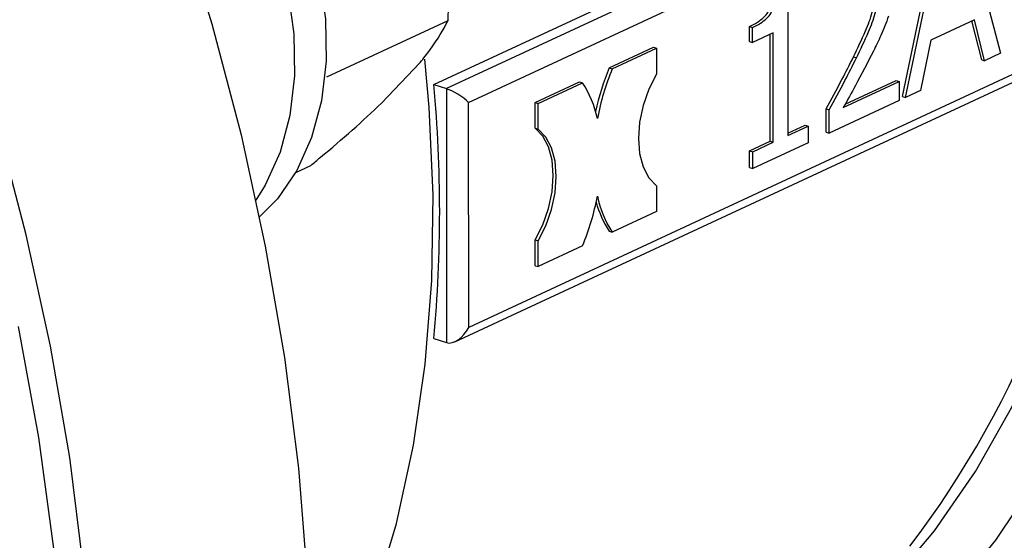
# Model space of a CAD drawing. Units: millimetres. Extents: x 4 to 416, y 4 to 293.
# Drawn here: x 293 to 296, y 189 to 191 of the extents above; entities that cross this region are included whole.
import ezdxf

# ---------------------------------------------------------------- set-up
doc = ezdxf.new("R2010")
doc.units = ezdxf.units.MM

msp = doc.modelspace()

# ---------------------------------------------------------------- linework, layer by layer
at = {"color": 7, "linetype": 'Continuous', "lineweight": 25}
for p, q in [((295.8769, 191.2954), (294.1347, 190.4853)), ((294.1027, 190.4956), (295.8051, 191.2873)), ((294.191, 190.4504), (295.9198, 191.2543)), ((295.4441, 190.9445), (295.5415, 190.5751)), ((295.292, 190.4652), (295.3892, 190.925)), ((295.2997, 190.4627), (295.3969, 190.9226)), ((295.0016, 190.7401), (295.0017, 190.3664)), ((295.9199, 190.683), (294.1912, 189.8791)), ((293.831, 190.5155), (294.1389, 190.6586)), ((294.1559, 189.8428), (295.9066, 190.6569)), ((294.9044, 190.6052), (294.9044, 190.6431)), ((294.9044, 190.6431), (294.912, 190.6406)), ((294.912, 190.6027), (294.912, 190.6406)), ((295.4748, 190.6601), (295.3647, 190.6088)), ((295.4934, 190.5588), (295.4685, 190.6571)), ((295.501, 190.5563), (295.4748, 190.6601)), ((294.9644, 190.627), (294.912, 190.6027)), ((294.9568, 190.3516), (294.9568, 190.6235)), ((294.9645, 190.3492), (294.9644, 190.627)), ((294.5478, 190.538), (294.6606, 190.5904)), ((294.6606, 190.5904), (294.6682, 190.5879)), ((294.9044, 190.6052), (294.912, 190.6027)), ((295.3647, 190.6088), (295.3385, 190.4807)), ((294.5555, 190.5355), (294.6682, 190.5879)), ((294.6682, 190.5879), (294.6682, 190.5222)), ((295.168, 190.5661), (295.1757, 190.5636)), ((295.5415, 190.5751), (295.501, 190.5563)), ((293.97, 190.4482), (294.0679, 190.5515)), ((295.4934, 190.5588), (295.501, 190.5563)), ((294.5478, 190.538), (294.5555, 190.5355)), ((294.1027, 190.4956), (294.1347, 190.4853)), ((294.3597, 190.4505), (294.4724, 190.5029)), ((294.3674, 190.448), (294.4801, 190.5004)), ((294.4724, 190.5029), (294.4801, 190.5004)), ((295.1422, 190.4375), (295.284, 190.5034)), ((295.1467, 190.4457), (295.2763, 190.5059)), ((295.2763, 190.5059), (295.284, 190.5034)), ((295.284, 190.5034), (295.284, 190.4554)), ((294.1347, 190.4853), (294.1348, 189.8403)), ((295.292, 190.4652), (295.2997, 190.4627)), ((295.3385, 190.4807), (295.2997, 190.4627)), ((294.1912, 189.8791), (294.191, 190.4504)), ((294.3597, 190.3848), (294.3597, 190.4505)), ((294.3597, 190.4505), (294.3674, 190.448)), ((294.3674, 190.3823), (294.3674, 190.448)), ((295.284, 190.4554), (295.106, 190.3726)), ((295.0983, 190.3751), (295.0983, 190.4339)), ((295.0983, 190.4339), (295.106, 190.4314)), ((295.106, 190.3726), (295.106, 190.4314)), ((295.0017, 190.3725), (295.0452, 190.3928)), ((295.0017, 190.3664), (295.0529, 190.3903)), ((295.0452, 190.3928), (295.0529, 190.3903)), ((295.0529, 190.3903), (295.0529, 190.3479)), ((294.3597, 190.3848), (294.3674, 190.3823)), ((295.0983, 190.3751), (295.106, 190.3726)), ((294.9044, 190.3273), (294.9568, 190.3516)), ((294.9121, 190.3248), (294.9645, 190.3492)), ((295.0529, 190.3479), (294.9121, 190.2825)), ((294.9568, 190.3516), (294.9645, 190.3492)), ((294.9044, 190.2849), (294.9044, 190.3273)), ((294.9044, 190.3273), (294.9121, 190.3248)), ((294.9121, 190.2825), (294.9121, 190.3248)), ((293.7522, 190.2727), (293.79, 190.2903)), ((294.9044, 190.2849), (294.9121, 190.2825)), ((294.6683, 190.2389), (294.6683, 190.1732)), ((294.6683, 190.1732), (294.5556, 190.1208)), ((294.5479, 190.1233), (294.5556, 190.1208)), ((294.3598, 190.0358), (294.3598, 190.1015)), ((294.3598, 190.1015), (294.3674, 190.099)), ((294.3675, 190.0333), (294.3674, 190.099)), ((294.4802, 190.0858), (294.3675, 190.0333)), ((294.3598, 190.0358), (294.3675, 190.0333)), ((294.1029, 189.8506), (294.1348, 189.8403))]:
    msp.add_line(p, q, dxfattribs=at)
at = {"color": 8, "linetype": 'Continuous', "lineweight": 25, "flags": 128}
for points in [[(295.8021, 192.2404), (295.8689, 192.009), (295.9228, 191.7766), (295.9635, 191.5443), (295.9908, 191.3133), (296.0045, 191.085), (296.0045, 190.8605), (295.9909, 190.6411), (295.9638, 190.4278), (295.9232, 190.2219), (295.8694, 190.0244), (295.8026, 189.8364), (295.7234, 189.6589), (295.6319, 189.4928), (295.5288, 189.3391), (295.4146, 189.1985), (295.2899, 189.0718), (295.1554, 188.9597), (295.0118, 188.8627), (294.8598, 188.7815), (294.7003, 188.7163), (294.534, 188.6676), (294.362, 188.6357), (294.2269, 188.6226)], [(294.5355, 188.7662), (294.5379, 188.7669), (294.6985, 188.8265), (294.8517, 188.9026), (294.9966, 188.9948), (295.1324, 189.1026), (295.2583, 189.2254), (295.3737, 189.3625), (295.4779, 189.5132), (295.5702, 189.6765), (295.6502, 189.8516), (295.7175, 190.0375), (295.7716, 190.2331), (295.8123, 190.4374), (295.8368, 190.6245)]]:
    msp.add_lwpolyline(points, dxfattribs=at)
at = {"color": 7, "linetype": 'Continuous', "lineweight": 25, "flags": 128}
for points in [[(292.9843, 192.0166), (293.1183, 191.7524), (293.2411, 191.4828), (293.3524, 191.2085), (293.4518, 190.9307), (293.5388, 190.6502), (293.6133, 190.368), (293.6749, 190.0852), (293.7235, 189.8027), (293.7588, 189.5215), (293.7807, 189.2426), (293.7892, 188.967), (293.7842, 188.6957), (293.7657, 188.4295), (293.7339, 188.1695), (293.6888, 187.9166), (293.6305, 187.6716), (293.5594, 187.4354), (293.4756, 187.2089), (293.3794, 186.9927), (293.3616, 186.9567)], [(293.244, 191.476), (293.3096, 191.4517), (293.3964, 191.4053), (293.4799, 191.3444), (293.5581, 191.2702), (293.6291, 191.1847), (293.6915, 191.0896), (293.7435, 190.9874), (293.7841, 190.8803), (293.8124, 190.7709), (293.8275, 190.6618), (293.8292, 190.5554), (293.8175, 190.4544), (293.7925, 190.3611), (293.755, 190.2775), (293.7057, 190.2059), (293.66, 190.1594)], [(293.2807, 191.389), (293.3162, 191.368), (293.3997, 191.3071), (293.4779, 191.233), (293.549, 191.1474), (293.6113, 191.0523), (293.6634, 190.9501), (293.704, 190.843), (293.7322, 190.7336), (293.7473, 190.6245), (293.749, 190.5182), (293.7373, 190.4171), (293.7123, 190.3238), (293.6748, 190.2403), (293.651, 190.2021)], [(293.7881, 188.8176), (293.8013, 188.842), (293.8824, 189.0115), (293.9513, 189.1916), (294.0075, 189.3814), (294.0508, 189.5798), (294.0809, 189.7857), (294.0977, 189.9981), (294.101, 190.2157), (294.0909, 190.4374), (294.0796, 190.5605)], [(294.6682, 190.5222), (294.6488, 190.4841), (294.6342, 190.4429), (294.6251, 190.4006), (294.6221, 190.3591), (294.6251, 190.3204), (294.6342, 190.2865), (294.6488, 190.2589), (294.6683, 190.2389)], [(293.0142, 187.1819), (293.0854, 187.4181), (293.1436, 187.6631), (293.1887, 187.916), (293.2206, 188.176), (293.239, 188.4421), (293.244, 188.7135), (293.2355, 188.9891), (293.2136, 189.268), (293.1783, 189.5491), (293.1298, 189.8316), (293.0681, 190.1145), (292.9937, 190.3966)], [(294.3598, 190.1015), (294.3792, 190.1396), (294.3938, 190.1808), (294.4029, 190.2232), (294.4059, 190.2646), (294.4029, 190.3033), (294.3938, 190.3372), (294.3792, 190.3648), (294.3597, 190.3848)], [(294.3674, 190.099), (294.3869, 190.1371), (294.4015, 190.1783), (294.4106, 190.2207), (294.4136, 190.2622), (294.4105, 190.3008), (294.4015, 190.3347), (294.3869, 190.3623), (294.3674, 190.3823)], [(293.0477, 189.8817), (293.0991, 189.5992), (293.1372, 189.3178), (293.1619, 189.0385), (293.173, 188.7624), (293.1705, 188.4903), (293.1545, 188.2233), (293.1249, 187.9624), (293.0818, 187.7085), (293.0256, 187.4624)]]:
    msp.add_lwpolyline(points, dxfattribs=at)
at = {"color": 8, "linetype": 'Continuous', "lineweight": 25}
msp.add_arc((293.387, 190.7947), 2.4221, 322.5872, 355.5838, dxfattribs=at)
at = {"color": 7, "linetype": 'Continuous', "lineweight": 25}
for centre, radius, start, end in [((295.1351, 190.2939), 0.636, 157.4278, 167.9082), ((295.1417, 190.2917), 0.6348, 157.4218, 169.3403), ((290.5665, 190.1723), 3.551, 354.8028, 5.2244), ((294.2556, 190.3541), 0.268, 11.8676, 33.0956), ((293.8941, 190.3295), 0.6347, 337.4207, 349.3413), ((294.765, 190.2657), 0.2596, 195.4238, 213.2596), ((294.7802, 190.2672), 0.268, 191.8696, 213.0937)]:
    msp.add_arc(centre, radius, start, end, dxfattribs=at)
for centre, major_axis, ratio, start_param, end_param in [((294.1603, 190.4603), (0.0396, -0.0252), 0.231164, 0.842796, 2.413592), ((294.1605, 189.8891), (0.0298, 0.0468), 0.568649, 3.288016, 4.858812)]:
    msp.add_ellipse(centre, major_axis=major_axis, ratio=ratio, start_param=start_param, end_param=end_param, dxfattribs=at)
for points, knots in [([(294.1389, 190.6586), (294.1415, 190.7231), (294.145, 190.8108), (294.1341, 190.8982), (294.1312, 190.9213)], [0, 0, 0, 0, 0.7354387, 1, 1, 1, 1]), ([(295.168, 190.5661), (295.1783, 190.5878), (295.1957, 190.6244), (295.2196, 190.6831), (295.2231, 190.7199), (295.225, 190.7405)], [0, 0, 0, 0, 0.392349, 0.660872, 1, 1, 1, 1]), ([(294.9044, 190.6431), (294.911, 190.6465), (294.9231, 190.6525), (294.9391, 190.6647), (294.951, 190.6783), (294.9583, 190.694), (294.9625, 190.7108), (294.9635, 190.7224), (294.964, 190.7287)], [0, 0, 0, 0, 0.244775, 0.44054, 0.596766, 0.714685, 0.845807, 1, 1, 1, 1]), ([(294.912, 190.6406), (294.9187, 190.644), (294.9308, 190.65), (294.9468, 190.6622), (294.9586, 190.6758), (294.9659, 190.6915), (294.9702, 190.7083), (294.9711, 190.7199), (294.9717, 190.7262)], [0, 0, 0, 0, 0.244775, 0.44054, 0.596766, 0.714685, 0.845807, 1, 1, 1, 1]), ([(295.1757, 190.5636), (295.186, 190.5853), (295.2033, 190.6219), (295.2272, 190.6806), (295.2307, 190.7174), (295.2327, 190.738)], [0, 0, 0, 0, 0.392349, 0.660872, 1, 1, 1, 1]), ([(295.257, 190.6693), (295.2508, 190.6527), (295.2393, 190.6222), (295.225, 190.5935), (295.2185, 190.5805)], [0, 0, 0, 0, 0.545052, 1, 1, 1, 1]), ([(294.0679, 190.5515), (294.0766, 190.5623), (294.1095, 190.6034), (294.1264, 190.6352), (294.1389, 190.6586)], [0, 0, 0, 0, 0.263333, 1, 1, 1, 1]), ([(295.0983, 190.4339), (295.1119, 190.4586), (295.1359, 190.502), (295.1583, 190.5468), (295.168, 190.5661)], [0, 0, 0, 0, 0.568418, 1, 1, 1, 1]), ([(295.2185, 190.5805), (295.2034, 190.5512), (295.1785, 190.5029), (295.1525, 190.4559), (295.1422, 190.4375)], [0, 0, 0, 0, 0.6085033, 1, 1, 1, 1]), ([(295.106, 190.4314), (295.1196, 190.4561), (295.1435, 190.4995), (295.166, 190.5443), (295.1757, 190.5636)], [0, 0, 0, 0, 0.568418, 1, 1, 1, 1]), ([(293.79, 190.2903), (293.7984, 190.2972), (293.8346, 190.3273), (293.8976, 190.3809), (293.9457, 190.4256), (293.97, 190.4482)], [0, 0, 0, 0, 0.129166, 0.560804, 1, 1, 1, 1])]:
    msp.add_open_spline(points, degree=3, knots=knots, dxfattribs=at)

doc.saveas('drawing.dxf')
